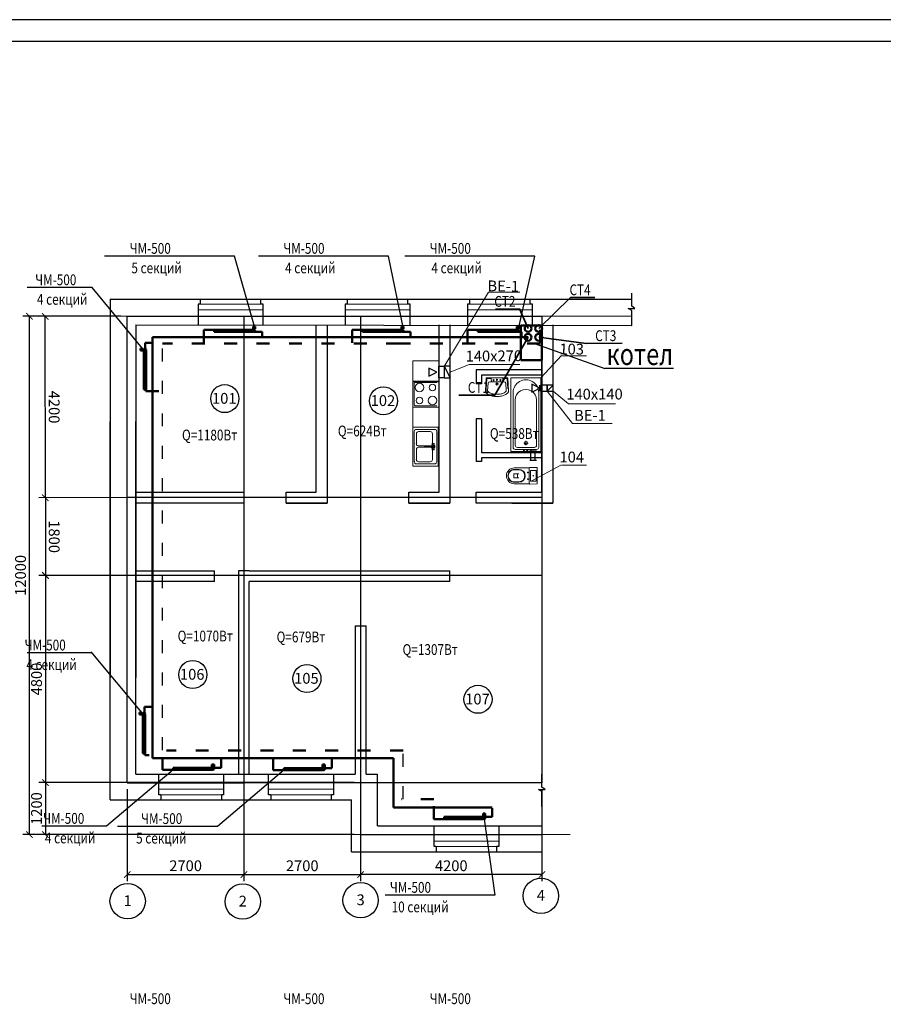
# Model space of a CAD drawing. Units: millimetres. Extents: x -63456 to 20644, y 82335 to 141735.
# Drawn here: x -52860 to -32865, y 118936 to 141735 of the extents above; entities that cross this region are included whole.
import ezdxf

# ---------------------------------------------------------------- set-up
doc = ezdxf.new("R2010")
doc.units = ezdxf.units.MM
doc.linetypes.add('ACAD_ISO03W100', pattern=[30, 12, -18])
doc.linetypes.add('GOST2.303 5', pattern=[24, 20, -1.5, 1, -1.5])
for name, color, linetype in [('- Рамка 1', 255, 'Continuous'), ('EMIS', 4, 'Continuous'), ('PIPE-H1', 7, 'Continuous'), ('PIPE-H1-COMPONENT-', 7, 'Continuous'), ('PIPE-H1-TEXT', 7, 'Continuous')]:
    doc.layers.add(name, color=color, linetype=linetype)
for name, color, linetype, lineweight in [('вент. подоснова АС', 253, 'Continuous', 18), ('нагрузки вентил', 11, 'Continuous', 20), ('оси', 7, 'GOST2.303 5', 0), ('Сантехника', 4, 'Continuous', 5), ('ТОНКАЯ', 8, 'Continuous', 15)]:
    doc.layers.add(name, color=color, linetype=linetype, lineweight=lineweight)
doc.styles.add('35', font='simplex.shx', dxfattribs={"width": 0.8})
doc.styles.add('Arch-Dim', font='romans.shx', dxfattribs={"width": 0.75})
doc.styles.add('STYLE1', font='txt.shx', dxfattribs={"height": 2.5})
doc.dimstyles.new('Aec-Arch-M-100', dxfattribs={"dimscale": 100, "dimtxt": 2.5, "dimasz": 1.5, "dimexe": 1.5, "dimexo": 1.5, "dimgap": 0.8, "dimtad": 1, "dimdec": 0, "dimzin": 3, "dimdsep": 46, "dimtxsty": 'Arch-Dim', "dimblk": 'ARCHTICK', "dimcen": 2.5, "dimazin": 2, "dimtfac": 0.75, "dimtdec": 0, "dimtix": 1, "dimtmove": 2, "dimatfit": 2, "dimfxl": 1, "dimtolj": 1, "dimtzin": 0, "dimarcsym": 0})

# ---------------------------------------------------------------- blocks, each defined once
blk = doc.blocks.new('_ArchTick')
at = {"color": 0, "linetype": 'ByBlock', "const_width": 0.15}
blk.add_lwpolyline([(-0.5, -0.5), (0.5, 0.5)], dxfattribs=at)
blk = doc.blocks.new('*D32')
at = {"color": 0, "lineweight": -2, "transparency": 16777216}
for p, q in [((-44968, 123918), (-44968, 121789)), ((-40768, 123918), (-40768, 121789)), ((-40768, 121939), (-44968, 121939))]:
    blk.add_line(p, q, dxfattribs=at)
at = {"layer": 'Defpoints', "color": 0, "transparency": 16777216}
for p in [(-44968, 124068), (-40768, 124068), (-44968, 121939)]:
    blk.add_point(p, dxfattribs=at)
at = {"color": 0, "lineweight": -2, "transparency": 16777216, "xscale": 150, "yscale": 150, "zscale": 150, "rotation": 180}
blk.add_blockref('_ArchTick', (-44968, 121939), dxfattribs=at)
at = {"color": 0, "lineweight": -2, "transparency": 16777216, "xscale": 150, "yscale": 150, "zscale": 150}
blk.add_blockref('_ArchTick', (-40768, 121939), dxfattribs=at)
at = {"color": 0, "transparency": 16777216, "insert": (-42868, 122144), "char_height": 250, "attachment_point": 5, "style": 'Arch-Dim'}
blk.add_mtext('\\A1;4200', dxfattribs=at)
blk = doc.blocks.new('*D33')
at = {"color": 0, "lineweight": -2, "transparency": 16777216}
for p, q in [((-50368, 123918), (-50368, 121789)), ((-47668, 123918), (-47668, 121789)), ((-50368, 121939), (-47668, 121939))]:
    blk.add_line(p, q, dxfattribs=at)
at = {"layer": 'Defpoints', "color": 0, "transparency": 16777216}
for p in [(-50368, 124068), (-47668, 124068), (-47668, 121939)]:
    blk.add_point(p, dxfattribs=at)
at = {"color": 0, "lineweight": -2, "transparency": 16777216, "xscale": 150, "yscale": 150, "zscale": 150, "rotation": 180}
blk.add_blockref('_ArchTick', (-50368, 121939), dxfattribs=at)
at = {"color": 0, "lineweight": -2, "transparency": 16777216, "xscale": 150, "yscale": 150, "zscale": 150}
blk.add_blockref('_ArchTick', (-47668, 121939), dxfattribs=at)
at = {"color": 0, "transparency": 16777216, "insert": (-49018, 122144), "char_height": 250, "attachment_point": 5, "style": 'Arch-Dim'}
blk.add_mtext('\\A1;2700', dxfattribs=at)
blk = doc.blocks.new('*D31')
at = {"color": 0, "lineweight": -2, "transparency": 16777216}
for p, q in [((-47668, 123768), (-47668, 121789)), ((-44968, 123768), (-44968, 121789)), ((-47668, 121939), (-44968, 121939))]:
    blk.add_line(p, q, dxfattribs=at)
at = {"layer": 'Defpoints', "color": 0, "transparency": 16777216}
for p in [(-47668, 123918), (-44968, 123918), (-44968, 121939)]:
    blk.add_point(p, dxfattribs=at)
at = {"color": 0, "lineweight": -2, "transparency": 16777216, "xscale": 150, "yscale": 150, "zscale": 150, "rotation": 180}
blk.add_blockref('_ArchTick', (-47668, 121939), dxfattribs=at)
at = {"color": 0, "lineweight": -2, "transparency": 16777216, "xscale": 150, "yscale": 150, "zscale": 150}
blk.add_blockref('_ArchTick', (-44968, 121939), dxfattribs=at)
at = {"color": 0, "transparency": 16777216, "insert": (-46318, 122144), "char_height": 250, "attachment_point": 5, "style": 'Arch-Dim'}
blk.add_mtext('\\A1;2700', dxfattribs=at)
blk = doc.blocks.new('*D34')
at = {"color": 0, "lineweight": -2, "transparency": 16777216}
for p, q in [((-45122, 134868), (-52417, 134865)), ((-52265, 130665), (-52267, 134865)), ((-45121, 130668), (-52415, 130665))]:
    blk.add_line(p, q, dxfattribs=at)
at = {"layer": 'Defpoints', "color": 0, "transparency": 16777216}
for p in [(-52267, 134865), (-44972, 134868), (-44971, 130668)]:
    blk.add_point(p, dxfattribs=at)
at = {"color": 0, "lineweight": -2, "transparency": 16777216, "xscale": 150, "yscale": 150, "zscale": 150}
for p, rotation in [((-52267, 134865), 90.021685715423), ((-52265, 130665), 270.021685715423)]:
    blk.add_blockref('_ArchTick', p, dxfattribs=dict(at, rotation=rotation))
at = {"color": 0, "transparency": 16777216, "insert": (-52061, 132765), "char_height": 250, "attachment_point": 5, "rotation": 270.0217, "style": 'Arch-Dim'}
blk.add_mtext('\\A1;4200', dxfattribs=at)
blk = doc.blocks.new('*D35')
at = {"color": 0, "lineweight": -2, "transparency": 16777216}
for p, q in [((-45121, 130668), (-52415, 130665)), ((-52265, 130665), (-52265, 128865)), ((-45120, 128868), (-52415, 128865))]:
    blk.add_line(p, q, dxfattribs=at)
at = {"layer": 'Defpoints', "color": 0, "transparency": 16777216}
for p in [(-44971, 130668), (-52265, 128865), (-44970, 128868)]:
    blk.add_point(p, dxfattribs=at)
at = {"color": 0, "lineweight": -2, "transparency": 16777216, "xscale": 150, "yscale": 150, "zscale": 150}
for p, rotation in [((-52265, 130665), 90.02168571542303), ((-52265, 128865), 270.0216857154231)]:
    blk.add_blockref('_ArchTick', p, dxfattribs=dict(at, rotation=rotation))
at = {"color": 0, "transparency": 16777216, "insert": (-52060, 129765), "char_height": 250, "attachment_point": 5, "rotation": 270.0217, "style": 'Arch-Dim'}
blk.add_mtext('\\A1;1800', dxfattribs=at)
blk = doc.blocks.new('*D36')
at = {"color": 0, "lineweight": -2, "transparency": 16777216}
for p, q in [((-45120, 128868), (-52415, 128868)), ((-52265, 128868), (-52265, 124068)), ((-45120, 124068), (-52415, 124068))]:
    blk.add_line(p, q, dxfattribs=at)
at = {"layer": 'Defpoints', "color": 0, "transparency": 16777216}
for p in [(-44970, 128868), (-52265, 124068), (-44970, 124068)]:
    blk.add_point(p, dxfattribs=at)
at = {"color": 0, "lineweight": -2, "transparency": 16777216, "xscale": 150, "yscale": 150, "zscale": 150}
for p, rotation in [((-52265, 128868), 90), ((-52265, 124068), 270)]:
    blk.add_blockref('_ArchTick', p, dxfattribs=dict(at, rotation=rotation))
at = {"color": 0, "transparency": 16777216, "insert": (-52470, 126468), "char_height": 250, "attachment_point": 5, "rotation": 90, "style": 'Arch-Dim'}
blk.add_mtext('\\A1;4800', dxfattribs=at)
blk = doc.blocks.new('*D37')
at = {"color": 0, "lineweight": -2, "transparency": 16777216}
for p, q in [((-45118, 124068), (-52415, 124068)), ((-52265, 124068), (-52265, 122868)), ((-45118, 122868), (-52415, 122868))]:
    blk.add_line(p, q, dxfattribs=at)
at = {"layer": 'Defpoints', "color": 0, "transparency": 16777216}
for p in [(-44968, 124068), (-52265, 122868), (-44968, 122868)]:
    blk.add_point(p, dxfattribs=at)
at = {"color": 0, "lineweight": -2, "transparency": 16777216, "xscale": 150, "yscale": 150, "zscale": 150}
for p, rotation in [((-52265, 124068), 89.99728928544494), ((-52265, 122868), 269.9972892854449)]:
    blk.add_blockref('_ArchTick', p, dxfattribs=dict(at, rotation=rotation))
at = {"color": 0, "transparency": 16777216, "insert": (-52470, 123468), "char_height": 250, "attachment_point": 5, "rotation": 89.9973, "style": 'Arch-Dim'}
blk.add_mtext('\\A1;1200', dxfattribs=at)
blk = doc.blocks.new('*D38')
at = {"color": 0, "lineweight": -2, "transparency": 16777216}
for p, q in [((-50518, 134868), (-52785, 134868)), ((-52635, 122868), (-52635, 134868)), ((-50518, 122868), (-52785, 122868))]:
    blk.add_line(p, q, dxfattribs=at)
at = {"layer": 'Defpoints', "color": 0, "transparency": 16777216}
for p in [(-52635, 134868), (-50368, 134868), (-50368, 122868)]:
    blk.add_point(p, dxfattribs=at)
at = {"color": 0, "lineweight": -2, "transparency": 16777216, "xscale": 150, "yscale": 150, "zscale": 150}
for p, rotation in [((-52635, 134868), 90), ((-52635, 122868), 270)]:
    blk.add_blockref('_ArchTick', p, dxfattribs=dict(at, rotation=rotation))
at = {"color": 0, "transparency": 16777216, "insert": (-52840, 128868), "char_height": 250, "attachment_point": 5, "rotation": 90, "style": 'Arch-Dim'}
blk.add_mtext('\\A1;12000', dxfattribs=at)

msp = doc.modelspace()

# ---------------------------------------------------------------- linework, layer by layer
at = {"layer": '- Рамка 1', "lineweight": -3}
for p, q in [((20644.2, 141734.8), (-63455.8, 141734.8)), ((-61455.8, 141234.8), (20144.2, 141234.8))]:
    msp.add_line(p, q, dxfattribs=at)
for p, q in [((-50768.3, 135267.3), (-38686.9, 135267.3)), ((-50768.3, 135267.3), (-50768.3, 126504.9)), ((-48674.7, 135147.3), (-48674.7, 135267.3)), ((-47273.9, 135147.3), (-47273.9, 135267.3)), ((-45272.7, 135147.3), (-45272.7, 135267.3)), ((-43872, 135147.3), (-43872, 135267.3)), ((-42438.8, 135147.3), (-42438.8, 135267.3)), ((-41038, 135147.3), (-41038, 135267.3)), ((-48724.3, 135147.3), (-48724.3, 134667.7)), ((-48674.7, 135147.3), (-48724.3, 135147.3)), ((-47224.3, 135147.3), (-47273.9, 135147.3)), ((-47224.3, 134667.7), (-47224.3, 135147.3)), ((-45322.4, 135147.3), (-45322.4, 134667.7)), ((-45272.7, 135147.3), (-45322.4, 135147.3)), ((-43822.4, 135147.3), (-43872, 135147.3)), ((-43822.4, 134667.7), (-43822.4, 135147.3)), ((-42488.4, 135147.3), (-42488.4, 134667.7)), ((-42438.8, 135147.3), (-42488.4, 135147.3)), ((-40988.4, 135147.3), (-41038, 135147.3)), ((-40988.4, 134667.7), (-40988.4, 135147.3)), ((-50168.3, 134667.7), (-38686.9, 134651.7)), ((-50168.3, 134667.7), (-50168.3, 126504.9)), ((-45993.4, 130792.7), (-45993.4, 134667.7)), ((-45743.4, 134667.7), (-45743.4, 130542.7)), ((-43149.3, 130792.7), (-43149.3, 134667.7)), ((-42899.3, 134667.7), (-42899.3, 130542.7)), ((-40768.3, 130792.7), (-40768.3, 134667.7)), ((-40518.3, 134667.7), (-40518.3, 130542.7)), ((-43034.3, 133710.9), (-42894.3, 133440.9)), ((-40768.3, 133626.4), (-42288.9, 133626.4)), ((-42288.9, 133626.4), (-42288.9, 133300.5)), ((-40768.3, 133506.4), (-42168.9, 133506.4)), ((-42168.9, 133506.4), (-42168.9, 133300.5)), ((-42168.9, 133300.5), (-42288.9, 133300.5)), ((-40508.3, 133274.1), (-40648.3, 133134.1)), ((-42288.9, 132490.5), (-42288.9, 131507.3)), ((-42168.9, 132490.5), (-42288.9, 132490.5)), ((-42168.9, 132490.5), (-42168.9, 131706.4)), ((-50768.3, 123668), (-50768.3, 132430.4)), ((-50168.3, 124267.7), (-50168.3, 132430.4)), ((-40768.3, 131706.4), (-42168.9, 131706.4)), ((-40768.3, 131586.4), (-42168.9, 131586.4)), ((-42168.9, 131586.4), (-42168.9, 131507.3)), ((-42168.9, 131507.3), (-42288.9, 131507.3)), ((-50168.3, 130792.7), (-47670.5, 130792.7)), ((-47670.5, 130792.7), (-47670.5, 130542.7)), ((-46691.3, 130542.7), (-46691.3, 130792.7)), ((-46691.3, 130792.7), (-45993.4, 130792.7)), ((-43847.3, 130542.7), (-43847.3, 130792.7)), ((-43847.3, 130792.7), (-43149.3, 130792.7)), ((-42288.9, 130542.7), (-42288.9, 130792.7)), ((-42288.9, 130792.7), (-40768.3, 130792.7)), ((-47670.5, 130542.7), (-50168.3, 130542.7)), ((-46691.3, 130542.7), (-45743.4, 130542.7)), ((-45743.4, 130542.7), (-46691.3, 130542.7)), ((-43847.3, 130542.7), (-42899.3, 130542.7)), ((-42899.3, 130542.7), (-43847.3, 130542.7)), ((-40518.3, 130542.7), (-42288.9, 130542.7)), ((-41466.3, 130542.7), (-40518.3, 130542.7)), ((-50168.3, 128974.8), (-48348.2, 128974.8)), ((-48348.2, 128724.8), (-48348.2, 128974.8)), ((-47543.3, 128974.9), (-47793.3, 128974.9)), ((-47793.3, 128974.8), (-47793.3, 124267.7)), ((-47543.3, 128974.8), (-45723.2, 128974.8)), ((-45723.2, 128974.8), (-43903.2, 128974.8)), ((-43903.2, 128974.8), (-42903.9, 128974.8)), ((-42903.9, 128724.8), (-42903.9, 128974.8)), ((-48348.2, 128724.8), (-50168.3, 128724.8)), ((-47543.3, 124267.7), (-47543.3, 128724.8)), ((-45723.2, 128724.8), (-47543.3, 128724.8)), ((-43903.2, 128724.8), (-45723.2, 128724.8)), ((-42903.9, 128724.8), (-43903.2, 128724.8)), ((-45089.3, 127702), (-45089.3, 124267.7)), ((-45089.3, 127702), (-44839.3, 127702)), ((-44839.3, 124267.7), (-44839.3, 127702)), ((-50168.3, 124267.7), (-45089.3, 124267.7)), ((-49639.9, 123788), (-49639.9, 124267.7)), ((-48139.9, 124267.7), (-48139.9, 123788)), ((-47096.2, 123788), (-47096.2, 124267.7)), ((-45596.2, 124267.7), (-45596.2, 123788)), ((-44839.3, 124267.7), (-44579.4, 124267.7)), ((-44579.4, 123067.7), (-44579.4, 124267.7)), ((-50768.3, 123668), (-45177.5, 123668)), ((-49590.3, 123788), (-49639.9, 123788)), ((-49590.3, 123788), (-49590.3, 123668)), ((-48189.6, 123788), (-48189.6, 123668)), ((-48139.9, 123788), (-48189.6, 123788)), ((-47046.6, 123788), (-47096.2, 123788)), ((-47046.6, 123788), (-47046.6, 123668)), ((-45645.8, 123788), (-45645.8, 123668)), ((-45596.2, 123788), (-45645.8, 123788)), ((-45179.4, 122468), (-45179.4, 123668)), ((-44579.4, 123067.7), (-40768.3, 123067.7)), ((-43267.5, 122588), (-43267.5, 123067.7)), ((-41767.5, 123067.7), (-41767.5, 122588)), ((-45179.4, 122468), (-40768.3, 122468)), ((-43217.8, 122588), (-43267.5, 122588)), ((-43217.8, 122588), (-43217.8, 122468)), ((-41817.1, 122588), (-41817.1, 122468)), ((-41767.5, 122588), (-41817.1, 122588))]:
    msp.add_line(p, q)
at = {"lineweight": 9}
for p, q in [((-48724.3, 135018.5), (-47224.3, 135018.5)), ((-48674.7, 135147.3), (-47273.9, 135147.3)), ((-45322.4, 135018.5), (-43822.4, 135018.5)), ((-45272.7, 135147.3), (-43872, 135147.3)), ((-42488.4, 135018.5), (-40988.4, 135018.5)), ((-42438.8, 135147.3), (-41038, 135147.3)), ((-49639.9, 123916.9), (-48139.9, 123916.9)), ((-47096.2, 123916.9), (-45596.2, 123916.9)), ((-49590.3, 123788), (-48189.6, 123788)), ((-47046.6, 123788), (-45645.8, 123788)), ((-43267.5, 122716.9), (-41767.5, 122716.9)), ((-43217.8, 122588), (-41817.1, 122588))]:
    msp.add_line(p, q, dxfattribs=at)
at = {"color": 4}
for p, q in [((-50368.3, 134867.7), (-47668.3, 134867.7)), ((-50368.3, 124067.7), (-50368.3, 134867.7)), ((-47672.4, 134867.7), (-47668.3, 125867.7)), ((-47668.3, 134867.7), (-44968.3, 134867.7)), ((-44972.4, 134867.7), (-44968.3, 123917.7)), ((-44968.3, 134867.7), (-40768.3, 134867.7)), ((-40768.3, 134867.7), (-40768.3, 130667.7)), ((-40768.3, 130667.7), (-50368.3, 130667.7)), ((-40768.3, 130667.7), (-40768.3, 128867.7)), ((-40768.3, 128867.7), (-50368.3, 128867.7)), ((-40768.3, 128867.7), (-40768.3, 124067.7)), ((-47668.3, 125867.7), (-47668.3, 124067.7)), ((-40768.3, 124067.7), (-50368.3, 124067.7)), ((-50368.3, 124067.7), (-47668.3, 124067.7)), ((-47668.3, 124067.7), (-47668.3, 123576.2)), ((-44968.3, 124067.7), (-44968.3, 122867.7)), ((-44968.3, 122867.7), (-40768.3, 122867.7))]:
    msp.add_line(p, q, dxfattribs=at)
at = {"lineweight": 30}
for p, q in [((-43202.6, 133575.5), (-43386.9, 133667.7)), ((-43386.9, 133667.7), (-43386.9, 133483.3)), ((-43386.9, 133483.3), (-43202.6, 133575.5)), ((-40816.7, 133203.7), (-41001, 133295.9)), ((-41001, 133295.9), (-41001, 133111.6)), ((-41001, 133111.6), (-40816.7, 133203.7)), ((-40816.7, 133134.1), (-40816.7, 133274.1))]:
    msp.add_line(p, q, dxfattribs=at)
for points in [[(-38686.9, 134651.7), (-38686.9, 134998), (-38769.9, 135049.6), (-38615.7, 135049.6), (-38686.9, 135099.7), (-38686.9, 135403.8)], [(-42894.3, 133710.9), (-43034.3, 133710.9), (-43034.3, 133440.9), (-42894.3, 133440.9), (-42894.3, 133710.9)], [(-40508.3, 133134.1), (-40508.3, 133274.1), (-40648.3, 133274.1), (-40648.3, 133134.1), (-40508.3, 133134.1)], [(-40768.3, 123515.5), (-40768.3, 123861.9), (-40851.3, 123913.5), (-40697.1, 123913.5), (-40768.3, 123963.6), (-40768.3, 124267.7)]]:
    msp.add_lwpolyline(points)
for points in [[(-43034.3, 133710.9), (-43034.3, 133440.9), (-43154.3, 133440.9), (-43154.3, 133710.9)], [(-40648.3, 133274.1), (-40768.3, 133274.1), (-40768.3, 133134.1), (-40648.3, 133134.1)]]:
    msp.add_lwpolyline(points, close=True)
for centre, radius in [((-48110.9, 132961.1), 324.9), ((-44437.5, 132908.9), 324.9), ((-48852.5, 126571.2), 324.9), ((-46209, 126478.5), 324.9), ((-42248.8, 125998.6), 324.9), ((-44966.1, 121345.2), 409.3), ((-40791.9, 121448.2), 409.3), ((-50359.7, 121324.6), 409.3), ((-47695.8, 121314.2), 409.3)]:
    msp.add_circle(centre, radius)
at = {"layer": 'EMIS', "lineweight": 30}
for p, q in [((-41048.1, 131754.9), (-40898.1, 131754.9)), ((-41023.1, 131535.1), (-41023.1, 131754.9)), ((-40923.1, 131535.1), (-40923.1, 131754.9)), ((-41048.1, 131535.1), (-40898.1, 131535.1))]:
    msp.add_line(p, q, dxfattribs=at)
at = {"layer": 'PIPE-H1', "color": 4, "linetype": 'ACAD_ISO03W100', "lineweight": 50, "ltscale": 25}
for p, q in [((-48355.9, 134554, 25), (-48597.5, 134554, 25)), ((-48597.5, 134554, 25), (-48597.5, 134236.6, 25)), ((-44922.6, 134554, 25), (-45164.3, 134554, 25)), ((-45164.3, 134554, 25), (-45164.3, 134236.6, 25)), ((-42249.3, 134554, 25), (-42490.9, 134554, 25)), ((-42490.9, 134554, 25), (-42490.9, 134236.6, 25)), ((-40812, 134554, 25), (-40812, 134236.6, 25)), ((-44074.6, 134238.4, 50), (-49551, 134238.4, 25)), ((-40812, 134238.4, 75), (-44074.6, 134238.4, 50)), ((-49942, 133174.6), (-49942, 133135.3)), ((-49942, 133135.3), (-49563, 133135.3)), ((-49963.5, 124743.1), (-49963.5, 124703.7)), ((-49551, 124361.8, 25), (-49551, 124819.6, 25)), ((-43985.1, 124815, 25), (-49461.5, 124815)), ((-46988.4, 124357.3, 25), (-46988.4, 124815, 25)), ((-49963.5, 124703.7), (-49862, 124703.7)), ((-49309.4, 124361.8, 25), (-49551, 124361.8, 25)), ((-46746.7, 124357.3, 25), (-46988.4, 124357.3, 25)), ((-43273.9, 123683.8, 25), (-44029.2, 123683.8)), ((-43273.9, 123226, 25), (-43273.9, 123683.8, 25)), ((-43032.3, 123226, 25), (-43273.9, 123226, 25))]:
    msp.add_line(p, q, dxfattribs=at)
at = {"layer": 'PIPE-H1', "color": 6, "lineweight": 50, "ltscale": 25}
for p, q in [((-41259.8, 134654.6), (-41259.8, 133854.6)), ((-41259.8, 134654.6), (-40768.3, 134654.6)), ((-40768.3, 134654.6), (-40768.3, 133854.6)), ((-46669.6, 134380.6), (-49782.8, 134380.6)), ((-49782.8, 134380.6), (-49782.8, 130215.4)), ((-47430.9, 134504), (-47242.6, 134504)), ((-47242.6, 134504), (-47242.6, 134380.6)), ((-41089.9, 134380.6), (-46669.6, 134380.6)), ((-43997.6, 134504), (-43809.3, 134504)), ((-43809.3, 134504), (-43809.3, 134380.6)), ((-41324.3, 134504), (-41241.8, 134504)), ((-41241.8, 134504), (-41241.8, 134380.6)), ((-41241.8, 134380.6), (-41241.8, 134380.6)), ((-49951.9, 134108.1), (-49951.9, 134254)), ((-49951.9, 134254), (-49763.6, 134254)), ((-40768.3, 133854.6), (-41259.8, 133854.6)), ((-49782.8, 130215.4), (-49782.8, 126050.3)), ((-49782.8, 126050.3), (-49782.8, 124634.9)), ((-49973.5, 125676.5), (-49973.5, 125822.5)), ((-49973.5, 125822.5), (-49785.2, 125822.5)), ((-44203.1, 124634.9), (-49782.8, 124634.9)), ((-48196.1, 124411.8), (-48196.1, 124616.6)), ((-45633.4, 124407.3), (-45633.4, 124612.1)), ((-44203.1, 124634.9), (-44203.1, 123490.5)), ((-48384.4, 124411.8), (-48196.1, 124411.8)), ((-45821.7, 124407.3), (-45633.4, 124407.3)), ((-41918.9, 123490.5), (-44203.1, 123490.5)), ((-41918.9, 123276), (-41918.9, 123480.9)), ((-42107.3, 123276), (-41918.9, 123276))]:
    msp.add_line(p, q, dxfattribs=at)
at = {"layer": 'PIPE-H1', "color": 6, "ltscale": 25}
msp.add_line((-40768.3, 134654.6), (-40768.3, 133854.6), dxfattribs=at)
at = {"layer": 'PIPE-H1', "color": 4, "linetype": 'ACAD_ISO03W100', "lineweight": 30, "ltscale": 25}
for p, q in [((-49551, 124819.6, 25), (-49551, 134238.4, 25)), ((-43985.1, 123683.8, 25), (-43985.1, 124815, 25))]:
    msp.add_line(p, q, dxfattribs=at)
at = {"layer": 'PIPE-H1', "color": 4, "lineweight": 50, "ltscale": 25}
for centre in [(-41089.1, 134583.5, 25), (-40843.1, 134583.5, 25)]:
    msp.add_circle(centre, 78.6, dxfattribs=at)
at = {"layer": 'PIPE-H1', "color": 6, "lineweight": 50, "ltscale": 25}
for centre in [(-41089.9, 134380.6), (-40844, 134380.6)]:
    msp.add_circle(centre, 78.6, dxfattribs=at)
at = {"layer": 'PIPE-H1-COMPONENT-', "color": 1, "linetype": 'Continuous', "lineweight": 50}
for p, q in [((-47455.9, 134554, 25), (-48355.9, 134554, 25)), ((-48355.9, 134554, 25), (-48355.9, 134504, 25)), ((-47455.9, 134630.1), (-47455.9, 134580.1)), ((-47455.9, 134554, 25), (-47455.9, 134504, 25)), ((-47430.9, 134580.1), (-47430.9, 134529)), ((-47405.9, 134630.1), (-47405.9, 134580.1)), ((-44022.6, 134554, 25), (-44922.6, 134554, 25)), ((-44922.6, 134554, 25), (-44922.6, 134504, 25)), ((-44022.6, 134630.1), (-44022.6, 134580.1)), ((-44022.6, 134554, 25), (-44022.6, 134504, 25)), ((-43997.6, 134580.1), (-43997.6, 134529)), ((-43972.6, 134630.1), (-43972.6, 134580.1)), ((-41349.3, 134554, 25), (-42249.3, 134554, 25)), ((-42249.3, 134554, 25), (-42249.3, 134504, 25)), ((-41349.3, 134630.1), (-41349.3, 134580.1)), ((-41349.3, 134554, 25), (-41349.3, 134504, 25)), ((-41324.3, 134580.1), (-41324.3, 134529)), ((-41299.3, 134630.1), (-41299.3, 134580.1)), ((-48355.9, 134504, 25), (-47455.9, 134504, 25)), ((-44922.6, 134504, 25), (-44022.6, 134504, 25)), ((-42249.3, 134504, 25), (-41349.3, 134504, 25)), ((-50013.8, 134124.6, -25), (-50063.8, 134124.6, -25)), ((-50013.8, 134074.6, -25), (-50063.8, 134074.6, -25)), ((-49983.8, 134099.6, -25), (-50013.8, 134099.6, -25)), ((-49983.8, 133174.6), (-49983.8, 134074.6)), ((-49933.8, 134074.6), (-49933.8, 133174.6)), ((-49933.8, 133174.6), (-49983.8, 133174.6)), ((-50035.3, 125693.1, -25), (-50085.3, 125693.1, -25)), ((-50035.3, 125643.1, -25), (-50085.3, 125643.1, -25)), ((-50005.3, 125668.1, -25), (-50035.3, 125668.1, -25)), ((-50005.3, 124743.1), (-50005.3, 125643.1)), ((-49955.3, 125643.1), (-49955.3, 124743.1)), ((-49955.3, 124743.1), (-50005.3, 124743.1)), ((-48409.4, 124441.8), (-48409.4, 124491.8)), ((-48359.4, 124441.8), (-48359.4, 124491.8)), ((-45846.7, 124437.3), (-45846.7, 124487.3)), ((-45796.7, 124437.3), (-45796.7, 124487.3)), ((-49309.4, 124361.8, 25), (-49309.4, 124411.8, 25)), ((-49309.4, 124411.8, 25), (-48409.4, 124411.8, 25)), ((-48409.4, 124361.8, 25), (-49309.4, 124361.8, 25)), ((-48384.4, 124411.8), (-48384.4, 124441.8)), ((-46746.7, 124357.3, 25), (-46746.7, 124407.3, 25)), ((-46746.7, 124407.3, 25), (-45846.7, 124407.3, 25)), ((-45846.7, 124357.3, 25), (-46746.7, 124357.3, 25)), ((-45821.7, 124407.3), (-45821.7, 124437.3)), ((-42132.3, 123306), (-42132.3, 123356)), ((-42082.3, 123306), (-42082.3, 123356)), ((-43032.3, 123226, 25), (-43032.3, 123276, 25)), ((-43032.3, 123276, 25), (-42132.3, 123276, 25)), ((-42132.3, 123226, 25), (-43032.3, 123226, 25)), ((-42107.3, 123276), (-42107.3, 123306))]:
    msp.add_line(p, q, dxfattribs=at)
at = {"layer": 'PIPE-H1-COMPONENT-', "color": 7, "linetype": 'Continuous', "lineweight": 50}
for centre in [(-47430.9, 134529), (-43997.6, 134529), (-41324.3, 134529), (-49958.8, 134099.6, -25), (-49980.3, 125668.1, -25), (-48384.4, 124386.8), (-45821.7, 124382.3), (-42107.3, 123251)]:
    msp.add_circle(centre, 25, dxfattribs=at)
at = {"layer": 'PIPE-H1-COMPONENT-', "color": 1, "linetype": 'Continuous', "lineweight": 50, "extrusion": (0, 1, 0)}
for centre in [(-47430.9, 134630.1), (-47430.9, 134580.1), (-43997.6, 134630.1), (-43997.6, 134580.1), (-41324.3, 134630.1), (-41324.3, 134580.1), (-48384.4, 124491.8), (-45821.7, 124487.3), (-48384.4, 124441.8), (-45821.7, 124437.3), (-42107.3, 123356), (-42107.3, 123306)]:
    msp.add_ellipse(centre, major_axis=(-25, 0), ratio=1, start_param=0, end_param=3.1415927, dxfattribs=at)
at = {"layer": 'PIPE-H1-COMPONENT-', "color": 1, "linetype": 'Continuous', "lineweight": 50, "extrusion": (-1, 6.12303e-17, 0)}
for centre in [(-50063.8, 134099.6, -25), (-50013.8, 134099.6, -25), (-50085.3, 125668.1, -25), (-50035.3, 125668.1, -25)]:
    msp.add_ellipse(centre, major_axis=(0, -25), ratio=1, start_param=0, end_param=3.1415927, dxfattribs=at)
at = {"layer": 'PIPE-H1-TEXT', "color": 7}
for p, q in [((-47883.1, 136259.5), (-50892.7, 136259.5)), ((-47405.9, 134580.1), (-47883.1, 136259.5)), ((-44324.8, 136259.5), (-47334.4, 136259.5)), ((-43972.6, 134580.1), (-44324.8, 136259.5)), ((-40936.6, 136259.5), (-43946.2, 136259.5)), ((-41324.3, 134504), (-40936.6, 136259.5)), ((-51181, 135531.8, -25), (-52685.9, 135531.8, -25)), ((-50013.8, 134124.6, -25), (-51181, 135531.8, -25)), ((-40939.3, 134234.7, -44.4), (-39311.3, 133660.1)), ((-37725.6, 133660.1), (-39311.3, 133660.1)), ((-51181, 127074.3, -25), (-52685.9, 127074.3, -25)), ((-50035.3, 125693.1, -25), (-51202.6, 127100.3, -25)), ((-49309.4, 124361.8, 25), (-50846.1, 123060.2, 25)), ((-46746.7, 124357.3, 25), (-48283.4, 123055.7, 25)), ((-42107.3, 123226, 25), (-41858.2, 121462.8, 25)), ((-50846.1, 123060.2, 25), (-52350.9, 123060.2, 25)), ((-48283.4, 123055.7, 25), (-50593.7, 123055.7, 25)), ((-41858.2, 121462.8, 25), (-44401.7, 121462.8, 25))]:
    msp.add_line(p, q, dxfattribs=at)
at = {"layer": 'вент. подоснова АС', "lineweight": 35, "ltscale": 25}
for p, q in [((-40843.1, 134583.5, 25), (-40104.5, 135300.2)), ((-40104.5, 135300.2), (-39545.9, 135303.6, 6.4)), ((-41845.9, 135032.6, 41.6), (-41287.4, 135036.1, 48)), ((-41089.1, 134583.5, 25), (-41287.4, 135036.1, 48)), ((-41089.9, 134380.6), (-41856, 133043.2)), ((-40844, 134380.6), (-39747.2, 134238.5)), ((-39747.2, 134238.5), (-38908.4, 134242, 6.4)), ((-42694.9, 133039.7, -6.4), (-41856, 133043.2))]:
    msp.add_line(p, q, dxfattribs=at)
at = {"layer": 'оси', "color": 252, "lineweight": 0, "ltscale": 500}
for p, q in [((-38686.9, 134867.7), (-50368.3, 134867.7)), ((-40112.4, 122867.7), (-52245.4, 122867.7))]:
    msp.add_line(p, q, dxfattribs=at)
at = {"layer": 'Сантехника', "lineweight": 5}
for p, q in [((-43754.3, 133833.8), (-43754.3, 131398.8)), ((-43754.3, 133833.8), (-43154.3, 133833.8)), ((-41486.5, 133445.7), (-40793.5, 133445.7)), ((-41486.5, 131733), (-41486.5, 133445.7)), ((-40793.5, 133445.7), (-40793.5, 131733)), ((-43154.3, 133366.5), (-43754.3, 133366.5)), ((-43754.3, 132766.5), (-43754.3, 133366.5)), ((-43154.3, 133346.5), (-43754.3, 133346.5)), ((-43724.3, 133316.5), (-43704.3, 133336.5)), ((-43724.3, 132816.5), (-43724.3, 133316.5)), ((-43704.3, 133336.5), (-43204.3, 133336.5)), ((-41437, 131832), (-41437, 133099.2)), ((-41387.5, 131881.5), (-41387.5, 132925.9)), ((-40892.5, 132925.9), (-40892.5, 131881.5)), ((-40843, 133099.2), (-40843, 131832)), ((-43154.3, 132766.5), (-43754.3, 132766.5)), ((-43704.3, 132796.5), (-43724.3, 132816.5)), ((-43204.3, 132796.5), (-43704.3, 132796.5)), ((-43754.3, 131398.8), (-43754.3, 132298.8)), ((-43754.3, 132298.8), (-43154.3, 132298.8)), ((-43674.3, 132248.8), (-43254.3, 132248.8)), ((-43174.3, 131398.8), (-43174.3, 132298.8)), ((-43724.3, 131498.8), (-43724.3, 132198.8)), ((-43674.3, 131913.8), (-43674.3, 132148.8)), ((-43624.3, 132198.8), (-43354.3, 132198.8)), ((-43304.3, 132148.8), (-43304.3, 131913.8)), ((-43204.3, 132198.8), (-43204.3, 131498.8)), ((-43674.3, 131548.8), (-43674.3, 131783.8)), ((-43354.3, 131863.8), (-43624.3, 131863.8)), ((-43624.3, 131833.8), (-43354.3, 131833.8)), ((-43484.5, 131855.7), (-43487.4, 131851.4)), ((-43487.4, 131851.4), (-43487.4, 131846.2)), ((-43487.4, 131846.2), (-43484.5, 131841.9)), ((-43480.1, 131857.3), (-43484.5, 131855.7)), ((-43480.1, 131840.3), (-43484.5, 131841.9)), ((-43480.1, 131857.3), (-43483.6, 131852)), ((-43483.6, 131852), (-43483.6, 131845.6)), ((-43483.6, 131845.6), (-43480.1, 131840.3)), ((-43479, 131855.7), (-43481.9, 131851.4)), ((-43481.9, 131851.4), (-43481.9, 131846.2)), ((-43481.9, 131846.2), (-43479, 131841.9)), ((-43474.3, 131859.3), (-43480.1, 131857.3)), ((-43480.1, 131840.3), (-43474.3, 131838.3)), ((-43474.3, 131857.3), (-43479, 131855.7)), ((-43479, 131841.9), (-43474.3, 131840.3)), ((-43468.6, 131857.3), (-43474.3, 131859.3)), ((-43274.3, 131857.3), (-43474.3, 131857.3)), ((-43274.3, 131840.3), (-43474.3, 131840.3)), ((-43474.3, 131838.3), (-43468.6, 131840.3)), ((-43315.1, 131904.8), (-43314.6, 131907.4)), ((-43313.3, 131902.8), (-43315.1, 131904.8)), ((-43295.6, 131870.6), (-43315.1, 131904.8)), ((-43295.6, 131827), (-43315.1, 131792.8)), ((-43315.1, 131792.8), (-43313.3, 131794.8)), ((-43314.6, 131790.2), (-43315.1, 131792.8)), ((-43314.6, 131907.4), (-43311.1, 131912.8)), ((-43314.6, 131790.2), (-43311.1, 131784.8)), ((-43309.4, 131901.7), (-43313.3, 131902.8)), ((-43313.3, 131794.8), (-43309.4, 131796)), ((-43311.5, 131910.7), (-43311.1, 131912.8)), ((-43310.1, 131909.1), (-43311.5, 131910.7)), ((-43311.5, 131786.9), (-43310.1, 131788.5)), ((-43311.1, 131784.8), (-43311.5, 131786.9)), ((-43311.1, 131912.8), (-43308.8, 131915.2)), ((-43308.8, 131782.4), (-43311.1, 131784.8)), ((-43306.9, 131908.2), (-43310.1, 131909.1)), ((-43310.1, 131788.5), (-43306.9, 131789.4)), ((-43303.6, 131901.4), (-43309.4, 131901.7)), ((-43309.4, 131796), (-43303.6, 131796.2)), ((-43308.8, 131915.2), (-43304.9, 131917.7)), ((-43304.9, 131780), (-43308.8, 131782.4)), ((-43302.3, 131908), (-43306.9, 131908.2)), ((-43306.9, 131789.4), (-43302.3, 131789.6)), ((-43304.9, 131917.7), (-43299.7, 131919.9)), ((-43299.7, 131777.7), (-43304.9, 131780)), ((-43304.3, 131783.8), (-43304.3, 131548.8)), ((-43296.6, 131902.2), (-43303.6, 131901.4)), ((-43303.6, 131796.2), (-43296.6, 131795.4)), ((-43296.7, 131908.6), (-43302.3, 131908)), ((-43302.3, 131789.6), (-43296.7, 131789)), ((-43300.9, 131857.5), (-43296.9, 131865.3)), ((-43300.9, 131857.3), (-43300.9, 131857.5)), ((-43300.9, 131840.2), (-43300.9, 131840.3)), ((-43296.9, 131832.3), (-43300.9, 131840.2)), ((-43299.7, 131919.9), (-43293.8, 131921.8)), ((-43296.9, 131865.3), (-43293.1, 131869)), ((-43293.1, 131828.6), (-43296.9, 131832.3)), ((-43290.6, 131909.9), (-43296.7, 131908.6)), ((-43296.7, 131789), (-43290.6, 131787.7)), ((-43289, 131903.8), (-43296.6, 131902.2)), ((-43296.6, 131795.4), (-43289, 131793.8)), ((-43294.6, 131869.4), (-43295.6, 131870.6)), ((-43295.6, 131827), (-43294.6, 131828.2)), ((-43292.2, 131868.8), (-43294.6, 131869.4)), ((-43294.6, 131828.2), (-43292.2, 131828.9)), ((-43293.8, 131921.8), (-43287.8, 131923.1)), ((-43288.7, 131868.6), (-43292.2, 131868.8)), ((-43292.2, 131828.9), (-43288.7, 131829)), ((-43290, 131861.3), (-43292, 131868.7)), ((-43290, 131836.3), (-43292, 131828.9)), ((-43284.7, 131911.8), (-43290.6, 131909.9)), ((-43290.6, 131787.7), (-43284.7, 131785.8)), ((-43281.6, 131906.2), (-43289, 131903.8)), ((-43289, 131793.8), (-43281.6, 131791.4)), ((-43284.5, 131869.1), (-43288.7, 131868.6)), ((-43288.7, 131829), (-43284.5, 131828.5)), ((-43287.8, 131923.1), (-43282.2, 131923.7)), ((-43285.7, 131857.3), (-43283.1, 131860.9)), ((-43283.1, 131836.7), (-43285.7, 131840.3)), ((-43279.6, 131914.1), (-43284.7, 131911.8)), ((-43284.7, 131785.8), (-43279.6, 131783.5)), ((-43279.9, 131870), (-43284.5, 131869.1)), ((-43284.5, 131828.5), (-43279.9, 131827.6)), ((-43283.1, 131860.9), (-43274.3, 131863.8)), ((-43274.3, 131833.8), (-43283.1, 131836.7)), ((-43282.2, 131923.7), (-43277.5, 131923.6)), ((-43275.2, 131909), (-43281.6, 131906.2)), ((-43281.6, 131791.4), (-43275.2, 131788.6)), ((-43275.5, 131871.5), (-43279.9, 131870)), ((-43279.9, 131827.6), (-43275.5, 131826.1)), ((-43275.7, 131916.5), (-43279.6, 131914.1)), ((-43279.6, 131783.5), (-43275.7, 131781.1)), ((-43278.9, 131857.3), (-43274.3, 131858.8)), ((-43274.3, 131838.8), (-43278.9, 131840.3)), ((-43277.5, 131923.6), (-43274.3, 131922.6)), ((-43273.4, 131918.9), (-43275.7, 131916.5)), ((-43275.7, 131781.1), (-43273.4, 131778.7)), ((-43271.7, 131873.2), (-43275.5, 131871.5)), ((-43275.5, 131826.1), (-43271.7, 131824.4)), ((-43270.3, 131912.1), (-43275.2, 131909)), ((-43275.2, 131788.6), (-43270.3, 131785.5)), ((-43274.3, 131922.6), (-43272.9, 131921)), ((-43268.6, 131919.7), (-43274.3, 131922.6)), ((-43274.3, 131863.8), (-43265.4, 131860.9)), ((-43274.3, 131858.8), (-43268.4, 131856.9)), ((-43274.3, 131857.3), (-43269.3, 131855.7)), ((-43269.3, 131841.9), (-43274.3, 131840.3)), ((-43268.4, 131840.7), (-43274.3, 131838.8)), ((-43265.4, 131836.7), (-43274.3, 131833.8)), ((-43272.9, 131921), (-43273.4, 131918.9)), ((-43268.7, 131875), (-43271.7, 131873.2)), ((-43271.7, 131824.4), (-43268.7, 131822.6)), ((-43267.4, 131915.1), (-43270.3, 131912.1)), ((-43270.3, 131785.5), (-43267.4, 131782.5)), ((-43269.3, 131855.7), (-43266.2, 131851.4)), ((-43266.2, 131846.2), (-43269.3, 131841.9)), ((-43266.8, 131867.5), (-43268.8, 131875)), ((-43266.8, 131830.1), (-43268.8, 131822.6)), ((-43267, 131876.8), (-43268.7, 131875)), ((-43268.7, 131822.6), (-43267, 131820.8)), ((-43268.6, 131919.7), (-43266.8, 131917.7)), ((-43266.8, 131779.9), (-43268.6, 131777.9)), ((-43268.4, 131856.9), (-43264.7, 131851.9)), ((-43264.7, 131845.7), (-43268.4, 131840.7)), ((-43268, 131875.8), (-43265.6, 131875.4)), ((-43265.6, 131822.2), (-43268, 131821.8)), ((-43266.8, 131917.7), (-43267.4, 131915.1)), ((-43267.4, 131782.5), (-43266.8, 131779.9)), ((-43266.7, 131878.4), (-43267, 131876.8)), ((-43267, 131820.8), (-43266.7, 131819.2)), ((-43266.7, 131878.4), (-43266.8, 131917.7)), ((-43266.7, 131819.2), (-43266.8, 131779.9)), ((-43266.2, 131851.4), (-43266.2, 131846.2)), ((-43265.6, 131875.4), (-43257.8, 131871.5)), ((-43257.8, 131826.2), (-43265.6, 131822.2)), ((-43265.4, 131860.9), (-43260, 131853.4)), ((-43260, 131844.2), (-43265.4, 131836.7)), ((-43264.7, 131851.9), (-43264.7, 131845.7)), ((-43260, 131853.4), (-43260, 131844.2)), ((-43257.8, 131871.5), (-43251.6, 131865.3)), ((-43251.6, 131832.3), (-43257.8, 131826.2)), ((-43251.6, 131865.3), (-43247.6, 131857.5)), ((-43247.6, 131840.2), (-43251.6, 131832.3)), ((-43247.6, 131857.5), (-43246.3, 131848.8)), ((-43246.3, 131848.8), (-43247.6, 131840.2)), ((-40892.5, 131782.5), (-41387.5, 131782.5)), ((-40942, 131832), (-41338, 131832)), ((-41090.5, 131931), (-41189.5, 131931)), ((-41140, 131881.5), (-41140, 131980.5)), ((-43293.8, 131775.8), (-43299.7, 131777.7)), ((-43287.8, 131774.5), (-43293.8, 131775.8)), ((-43282.2, 131773.9), (-43287.8, 131774.5)), ((-43277.5, 131774), (-43282.2, 131773.9)), ((-43274.3, 131775), (-43277.5, 131774)), ((-43268.6, 131777.9), (-43274.3, 131775)), ((-43272.9, 131776.6), (-43274.3, 131775)), ((-43273.4, 131778.7), (-43272.9, 131776.6)), ((-40793.5, 131733), (-41486.5, 131733)), ((-43754.3, 131398.8), (-43154.3, 131398.8)), ((-43254.3, 131448.8), (-43674.3, 131448.8)), ((-43354.3, 131498.8), (-43624.3, 131498.8)), ((-41062, 131357.3), (-41409.5, 131356.6)), ((-41062, 131354.8), (-41061.3, 130993.4)), ((-40888.8, 131365), (-41052.1, 131364.7)), ((-40878.9, 131355.1), (-40878.2, 130993.8)), ((-41591.3, 131174.1), (-41591.3, 131172.1)), ((-41556.7, 131174.2), (-41556.7, 131172.2)), ((-41546.8, 131174.2), (-41546.8, 131172.2)), ((-41423, 131138.8), (-41423.1, 131208.1)), ((-41343.9, 131218.1), (-41413.2, 131218)), ((-41343.7, 131129), (-41413, 131128.9)), ((-41303.5, 131322.2), (-41409.4, 131322)), ((-41303.5, 131312.3), (-41409.4, 131312.1)), ((-41343.9, 131218.1), (-41304.3, 131218.2)), ((-41343.7, 131129), (-41304.1, 131129.1)), ((-41333.9, 131139), (-41334, 131208.3)), ((-41165.6, 131174.9), (-41165.6, 131172.9)), ((-41155.7, 131174.9), (-41155.7, 131172.9)), ((-41037.1, 131288), (-41036.7, 131060.3)), ((-40913.4, 131298.1), (-41027.3, 131297.9)), ((-40903.5, 131288.3), (-40903.1, 131060.6)), ((-41303, 131035.1), (-41408.9, 131034.9)), ((-41303, 131025.2), (-41408.9, 131025)), ((-41061.3, 130991), (-41408.8, 130990.3)), ((-40888.1, 130983.9), (-41051.4, 130983.6)), ((-40912.9, 131050.6), (-41026.8, 131050.4))]:
    msp.add_line(p, q, dxfattribs=at)
for points in [[(-42060.9, 133097.7, 0.1042029), (-41998.9, 133048.4, 0.0649481), (-41917.8, 133020.3, 0.0510993), (-41809.6, 133009.2, 0.0510993), (-41701.3, 133020.3, 0.0649481), (-41620.3, 133048.4, 0.1042029), (-41558.2, 133097.7, 0.1747045), (-41541.9, 133143), (-41561.1, 133434.9, 0.3951003), (-41568.9, 133442.2), (-42050.2, 133442.2, 0.3951003), (-42058.1, 133434.9), (-42077.3, 133143, 0.1747045)], [(-42021.5, 133130.3, 0.1042029), (-41976, 133094.2, 0.0649481), (-41907.4, 133070.4, 0.0510993), (-41809.6, 133060.4, 0.0510993), (-41711.7, 133070.4, 0.0649481), (-41643.2, 133094.2, 0.1042029), (-41597.6, 133130.3, 0.1596639), (-41593.1, 133141.9), (-41604.5, 133314.9, 0.3951003), (-41643.8, 133351.7), (-41975.4, 133351.7, 0.3951003), (-42014.7, 133314.9), (-42026, 133141.9, 0.1596639)]]:
    msp.add_lwpolyline(points, format="xyb", close=True, dxfattribs=at)
for points in [[(-41935.5, 133351.7), (-41945.8, 133416.5, 0.3690552), (-41957.4, 133426.5), (-42037.7, 133426.5, 0.3951003), (-42043.2, 133421.3), (-42058.8, 133184.1)], [(-41683.6, 133351.7), (-41673.4, 133416.5, -0.3690552), (-41661.7, 133426.5), (-41581.5, 133426.5, -0.3951003), (-41576, 133421.3), (-41560.4, 133184.1)]]:
    msp.add_lwpolyline(points, format="xyb", dxfattribs=at)
for centre, radius in [((-41888.3, 133388), 11.8), ((-41809.6, 133395.9), 13.8), ((-41730.8, 133388), 11.8), ((-43604.3, 133216.5), 100), ((-43304.3, 133216.5), 75), ((-41809.6, 133300.5), 27.6), ((-41809.6, 133300.5), 17.7), ((-43604.3, 132916.5), 75), ((-43304.3, 132916.5), 100), ((-41187.3, 131757.1), 11.8), ((-41108.5, 131749.2), 13.8), ((-41029.8, 131757.1), 11.8)]:
    msp.add_circle(centre, radius, dxfattribs=at)
for centre, start, end in [((-43674.3, 132198.8), 90, 180), ((-43254.3, 132198.8), 0, 90), ((-43624.3, 132148.8), 90, 180), ((-43354.3, 132148.8), 0, 90), ((-43624.3, 131913.8), 180, 270), ((-43624.3, 131783.8), 90, 180), ((-43354.3, 131913.8), 270, 0), ((-43354.3, 131783.8), 0, 90), ((-43674.3, 131498.8), 180, 270), ((-43624.3, 131548.8), 180, 270), ((-43354.3, 131548.8), 270, 0), ((-43254.3, 131498.8), 270, 0)]:
    msp.add_arc(centre, 50, start, end, dxfattribs=at)
for centre, major_axis, start_param, end_param in [((-41140, 133099.2), (210, 210), 5.4977871, 8.6393798), ((-41140, 132925.9), (-175, 175), 3.9269908, 7.0685835), ((-41387.5, 131832), (-35, 35), 0.7853982, 2.3561945), ((-41338, 131881.5), (35, 35), 2.3561945, 3.9269908), ((-41140, 131931), (-28, 28), -0.7853982, 5.4977871), ((-40942, 131881.5), (-35, 35), 2.3561945, 3.9269908), ((-40892.5, 131832), (-35, 35), 2.3561945, 3.9269908), ((-41409.2, 131174.5), (128.8, 128.8), 0.7872638, 2.3580602), ((-41052.1, 131354.8), (7, 7), 0.7872638, 2.3580602), ((-40888.8, 131355.1), (-7, 7), 3.9288565, 5.4996528), ((-41409.2, 131172.5), (-128.8, 128.8), 0.7872638, 2.3580602), ((-41409.2, 131174.5), (104.3, 104.3), 0.7872638, 2.3580602), ((-41409.2, 131172.5), (-104.3, 104.3), 0.7872638, 2.3580602), ((-41409.2, 131174.5), (97.3, 97.3), 0.7872638, 2.3580602), ((-41409.2, 131172.5), (-97.3, 97.3), 0.7872638, 2.3580602), ((-41413.2, 131208.1), (7, 7), 0.7872638, 2.3580602), ((-41413.1, 131138.8), (-7, 7), 0.7872638, 2.3580602), ((-41343.9, 131208.2), (7, 7), 5.4996528, 7.0704491), ((-41343.8, 131138.9), (-7, 7), 2.3580602, 3.9288565), ((-41303.2, 131174.7), (-104.3, 104.3), 3.9288565, 5.4996528), ((-41303.2, 131174.7), (-97.3, 97.3), 3.9288565, 5.4996528), ((-41303.2, 131172.7), (104.3, 104.3), 3.9288565, 5.4996528), ((-41303.2, 131172.7), (97.3, 97.3), 3.9288565, 5.4996528), ((-41096.5, 131250.8), (5.25, 5.25), 5.49778714376715, 11.78097245094674), ((-41096.2, 131097.3), (5.25, 5.25), 5.49778714376715, 11.78097245094674), ((-41027.2, 131288), (7, 7), 0.7872638, 2.3580602), ((-40970.1, 131174.3), (-5.25, 5.25), 3.9269908, 10.2101761), ((-40913.4, 131288.2), (7, 7), 5.4996528, 7.0704491), ((-41051.4, 130993.5), (-7, 7), 0.7872638, 2.3580602), ((-41026.8, 131060.3), (-7, 7), 0.7872638, 2.3580602), ((-40913, 131060.5), (7, 7), 3.9288565, 5.4996528), ((-40888.1, 130993.8), (7, 7), 3.9288565, 5.4996528)]:
    msp.add_ellipse(centre, major_axis=major_axis, ratio=1, start_param=start_param, end_param=end_param, dxfattribs=at)
for p in [(-43674.3, 131913.8), (-43724.3, 131498.8), (-43674.3, 131548.8)]:
    msp.add_point(p, dxfattribs=at)
at = {"layer": 'ТОНКАЯ', "lineweight": 0}
for p, q in [((-47722, 135267.3), (-49122.8, 135267.3)), ((-49172.4, 124267.7), (-47672.4, 124267.7))]:
    msp.add_line(p, q, dxfattribs=at)
at = {"layer": 'ТОНКАЯ', "color": 1, "linetype": 'ByBlock'}
for p, q in [((-40318.2, 133959.8), (-40793.5, 133445.7)), ((-42449.9, 133747.5), (-42894.3, 133575.9)), ((-40057.9, 132388.3), (-40648.3, 133134.1)), ((-40156.5, 132840.2), (-40508.3, 133134.1)), ((-40330.7, 131417.3), (-41021.5, 131048.3))]:
    msp.add_line(p, q, dxfattribs=at)
at = {"layer": 'ТОНКАЯ', "color": 1, "ltscale": 10000}
for p, q in [((-39733.2, 133952.1), (-40318.2, 133952.1)), ((-41279.7, 133747.5), (-42449.9, 133747.5)), ((-39066.4, 132840.2), (-40156.5, 132840.2)), ((-39144, 132388.3), (-40057.9, 132388.3)), ((-39733.2, 131417.3), (-40318.2, 131417.3))]:
    msp.add_line(p, q, dxfattribs=at)
msp.add_lwpolyline([(-41278.6, 135425.9), (-41278.6, 135425.9), (-42003.1, 135425.9), (-43029.3, 133701.2)], dxfattribs=at)

# ---------------------------------------------------------------- texts
at = {"char_height": 250, "attachment_point": 5, "style": 'Arch-Dim'}
for s, insert, rotation in [('\\A1;ВЕ-1', (-41663.6, 135567), 359.06204), ('\\A1;140х270', (-41882.5, 133948.9), 0.48491), ('\\A1;103', (-40079.2, 134107.6), 359.49918), ('\\A1;140х140', (-39551.4, 133064.8), 0.17235), ('\\A1;101', (-48123.4, 132967), 359.49918), ('\\A1;102', (-44449.9, 132914.9), 359.49918), ('\\A1;ВЕ-1', (-39657.7, 132573.4), 0.18058), ('\\A1;104', (-40078.6, 131608), 359.49918), ('\\A1;106', (-48864.9, 126577.2), 359.49918), ('\\A1;105', (-46221.5, 126484.5), 359.49918), ('\\A1;107', (-42261.3, 126004.6), 359.49918), ('\\A1;4', (-40791.8, 121458.7), 359.49918), ('\\A1;1', (-50359.6, 121335.1), 359.49918), ('\\A1;2', (-47695.7, 121324.7), 359.49918), ('\\A1;3', (-44965.9, 121355.7), 359.49918)]:
    msp.add_mtext(s, dxfattribs=dict(at, insert=insert, rotation=rotation))
at = {"layer": 'PIPE-H1-TEXT', "color": 3, "style": '35', "width": 0.8}
for s, height, p in [('ЧМ-500', 250, (-50313.7, 136314.5, 0)), ('ЧМ-500', 250, (-46755.4, 136314.5, 0)), ('ЧМ-500', 250, (-43367.1, 136314.5, 0)), ('5 секций', 250, (-50273.5, 135862.3, 0)), ('4 секций', 250, (-46715.2, 135862.3, 0)), ('4 секций', 250, (-43327, 135862.3, 0)), ('ЧМ-500', 250, (-52499.9, 135586.8, -25)), ('4 секций', 250, (-52459.7, 135134.7, -25)), ('котел', 500, (-39271.2, 133738, 0)), ('ЧМ-500', 250, (-52745.9, 127129.3, -25)), ('4 секций', 250, (-52705.8, 126677.2, -25)), ('ЧМ-500', 250, (-52316.3, 123115.2, 25)), ('ЧМ-500', 250, (-50048.4, 123110.7, 25)), ('4 секций', 250, (-52276.2, 122663.1, 25)), ('5 секций', 250, (-50164.6, 122658.5, 25)), ('ЧМ-500', 250, (-44288.8, 121517.8, 25)), ('10 секций', 250, (-44248.7, 121065.6, 25)), ('ЧМ-500', 250, (-50313.7, 118940.2, 0)), ('ЧМ-500', 250, (-46755.4, 118940.2, 0)), ('ЧМ-500', 250, (-43367.1, 118940.2, 0))]:
    msp.add_text(s, height=height, dxfattribs=at).set_placement(p)
at = {"layer": 'нагрузки вентил', "style": 'STYLE1', "width": 0.8}
for s, p in [('СТ4', (-40129.4, 135354.7, 6.4)), ('СТ2', (-41870.9, 135087.2, 48)), ('СТ3', (-39535.7, 134293.1, 6.4)), ('СТ1', (-42483.3, 133094.3, 0)), ('Q=1180Вт', (-49102.2, 131992.2, -25)), ('Q=624Вт', (-45492.7, 132086.2, -25)), ('Q=538Вт', (-41973.3, 132027.3, -25)), ('Q=1070Вт', (-49202.9, 127337.6, -25)), ('Q=679Вт', (-46911.4, 127316.8, -25)), ('Q=1307Вт', (-43994.9, 127025.4, -25))]:
    msp.add_text(s, height=250, rotation=360, dxfattribs=at).set_placement(p)

# ---------------------------------------------------------------- dimensions: what is measured, and where the dimension line sits
at = {"color": 4}
dim = msp.add_linear_dim(base=(-52635.4, 134867.7), p1=(-50368.3, 122867.7), p2=(-50368.3, 134867.7), angle=90, dimstyle='Aec-Arch-M-100', override={"dimfxl": 200, "dimfxlon": 1}, dxfattribs=at)
dim.commit()
dim.dimension.update_dxf_attribs({"geometry": '*D38', "text_midpoint": (-52840.4, 128867.7)})
for p1, p2, distance, picture, middle in [((-44970.8, 130667.7), (-44972.4, 134867.7), 7294.3, '*D34', (-52061, 132765)), ((-44970.8, 130667.7), (-44970.2, 128867.7), -7294.4, '*D35', (-52059.9, 129765)), ((-44970.2, 128867.7), (-44970.2, 124067.7), -7294.4, '*D36', (-52469.5, 126467.7)), ((-44968.3, 124067.7), (-44968.3, 122867.7), -7296.2, '*D37', (-52469.6, 123468)), ((-47668.3, 123917.7), (-44968.3, 123917.7), -1978.6, '*D31', (-46318.3, 122144.1))]:
    dim = msp.add_aligned_dim(p1=p1, p2=p2, distance=distance, dimstyle='Aec-Arch-M-100', override={"dimfxl": 200, "dimfxlon": 1}, dxfattribs=at)
    dim.commit()
    dim.dimension.update_dxf_attribs({"geometry": picture, "text_midpoint": middle})
for base, p1, p2, picture, middle in [((-47668.3, 121939.1), (-50368.3, 124067.7), (-47668.3, 124067.7), '*D33', (-49018.3, 122144.1)), ((-44968.3, 121939.1), (-40768.3, 124067.7), (-44968.3, 124067.7), '*D32', (-42868.3, 122144.1))]:
    dim = msp.add_linear_dim(base=base, p1=p1, p2=p2, dimstyle='Aec-Arch-M-100', override={"dimfxl": 200, "dimfxlon": 1}, dxfattribs=at)
    dim.commit()
    dim.dimension.update_dxf_attribs({"geometry": picture, "text_midpoint": middle})

doc.saveas('drawing.dxf')
